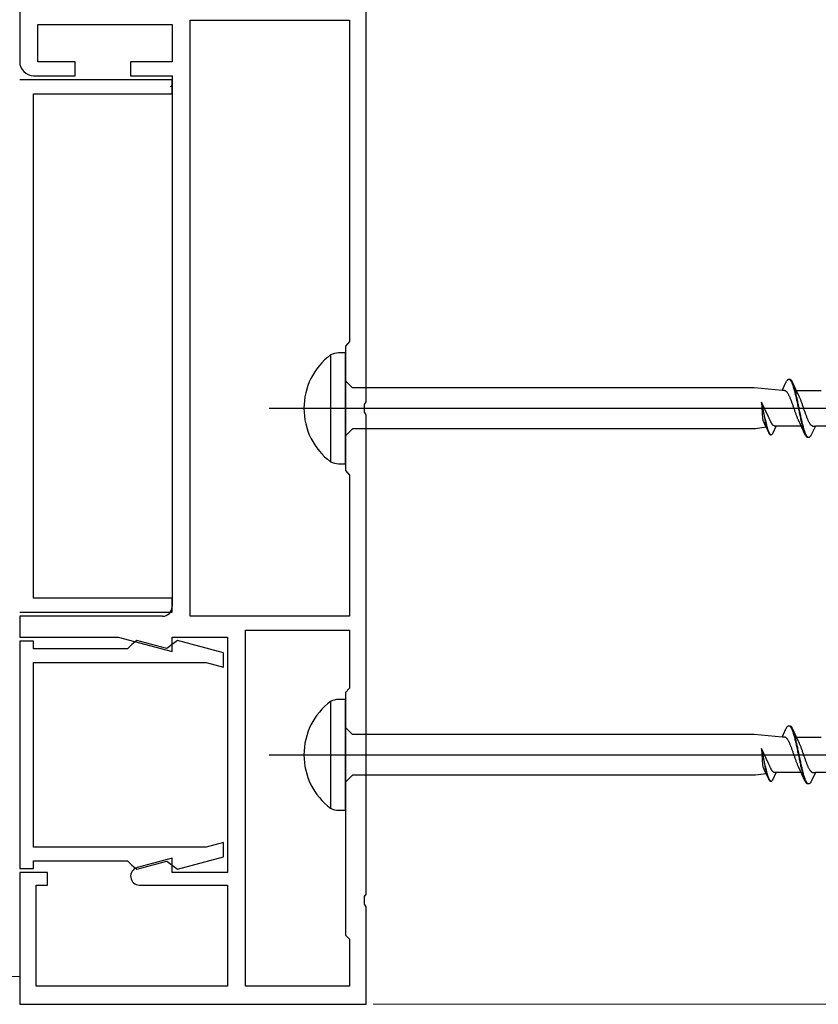
# Model space of a CAD drawing. Extents: x 105 to 1155, y 126 to 1687.
# Drawn here: x 923 to 981, y 1031 to 1102 of the extents above; entities that cross this region are included whole.
import ezdxf

# ---------------------------------------------------------------- set-up
doc = ezdxf.new("R2010")
doc.units = 0
for name, color, linetype, lineweight in [('YKK_11', 7, 'CONTINUOUS', 30), ('YKK_12', 2, 'CONTINUOUS', 13), ('YKK_13', 4, 'CONTINUOUS', 30), ('YKK_D', 6, 'CONTINUOUS', 13)]:
    doc.layers.add(name, color=color, linetype=linetype, lineweight=lineweight)

msp = doc.modelspace()

# ---------------------------------------------------------------- linework, layer by layer
at = {"layer": 'YKK_11', "color": 211, "linetype": 'ByBlock', "lineweight": -2, "ltscale": 0.5}
for p, q in [((923.5, 1147), (923.5, 1099)), ((948.5, 1074.458), (948.5, 1147)), ((935.8, 1059), (935.8, 1102)), ((935.8, 1102), (947.3, 1102)), ((947.3, 1102), (947.3, 1078.819)), ((924.8, 1099), (924.8, 1101.7)), ((924.8, 1101.7), (934.5, 1101.7)), ((934.5, 1101.7), (934.5, 1099)), ((927.5, 1099), (924.8, 1099)), ((927.5, 1098), (927.5, 1099)), ((934.5, 1099), (931.5, 1099)), ((931.5, 1099), (931.5, 1098)), ((934.5, 1097.7), (923.5, 1097.7)), ((924.5, 1098), (927.5, 1098)), ((931.5, 1098), (934.5, 1098)), ((934.5, 1098), (934.5, 1059.7)), ((934.5, 1096.7), (934.5, 1097.7)), ((924.5, 1060.3), (924.5, 1096.7)), ((924.5, 1096.7), (934.5, 1096.7)), ((947.3, 1078.819), (947, 1078.481)), ((947, 1078.481), (947, 1069.519)), ((948.38, 1074.275), (948.5, 1074.458)), ((948.38, 1073.725), (948.38, 1074.275)), ((948.5, 1073.542), (948.38, 1073.725)), ((948.5, 1038.958), (948.5, 1073.542)), ((947, 1069.519), (947.3, 1069.181)), ((947.3, 1069.181), (947.3, 1059)), ((934.5, 1060.3), (924.5, 1060.3)), ((934.5, 1059.3), (934.5, 1060.3)), ((923.5, 1059.3), (934.5, 1059.3)), ((933.8, 1059), (923.5, 1059)), ((923.5, 1059), (923.5, 1057.5)), ((947.3, 1059), (935.8, 1059)), ((939.8, 1032.3), (939.8, 1058)), ((939.8, 1058), (947.3, 1058)), ((947.3, 1058), (947.3, 1053.8)), ((923.5, 1057.5), (930.615, 1057.5)), ((923.5, 1057.201), (923.5, 1040.799)), ((924.5, 1057.201), (923.5, 1057.201)), ((924.5, 1056.651), (924.5, 1057.201)), ((930.615, 1057.5), (934.5, 1056.459)), ((931.959, 1057.241), (931.582, 1056.951)), ((934.122, 1056.661), (931.959, 1057.241)), ((934.5, 1056.459), (934.5, 1057.5)), ((934.5, 1057.5), (938.5, 1057.5)), ((934.878, 1057.241), (934.5, 1056.951)), ((938.2, 1056.351), (934.878, 1057.241)), ((938.5, 1057.5), (938.5, 1040.5)), ((931.282, 1056.651), (924.5, 1056.651)), ((931.582, 1056.951), (931.282, 1056.651)), ((934.5, 1056.951), (934.122, 1056.661)), ((938.2, 1055.316), (938.2, 1056.351)), ((924.5, 1042.349), (924.5, 1055.651)), ((924.5, 1055.651), (936.947, 1055.651)), ((936.947, 1055.651), (938.2, 1055.316)), ((947.3, 1053.8), (947, 1053.5)), ((947, 1053.5), (947, 1036)), ((936.947, 1042.349), (924.5, 1042.349)), ((938.2, 1042.685), (936.947, 1042.349)), ((938.2, 1041.649), (938.2, 1042.685)), ((934.5, 1041.541), (931.977, 1040.865)), ((934.5, 1040.5), (934.5, 1041.541)), ((934.878, 1040.759), (938.2, 1041.649)), ((923.5, 1040.799), (924.5, 1040.799)), ((924.5, 1040.799), (924.5, 1041.349)), ((924.5, 1041.349), (931.282, 1041.349)), ((931.282, 1041.349), (931.582, 1041.049)), ((931.582, 1041.049), (931.959, 1040.759)), ((931.959, 1040.759), (934.122, 1041.339)), ((934.122, 1041.339), (934.5, 1041.049)), ((934.5, 1041.049), (934.878, 1040.759)), ((925.5, 1040.5), (923.5, 1040.5)), ((923.5, 1040.5), (923.5, 1031)), ((925.5, 1039.6), (925.5, 1040.5)), ((938.5, 1040.5), (934.5, 1040.5)), ((924.7, 1032.3), (924.7, 1039.6)), ((924.7, 1039.6), (925.5, 1039.6)), ((932.143, 1039.6), (938.5, 1039.6)), ((938.5, 1039.6), (938.5, 1032.3)), ((948.38, 1038.775), (948.5, 1038.958)), ((948.38, 1038.225), (948.38, 1038.775)), ((948.5, 1038.042), (948.38, 1038.225)), ((948.5, 1031), (948.5, 1038.042)), ((947, 1036), (947.3, 1035.7)), ((947.3, 1035.7), (947.3, 1032.3)), ((938.5, 1032.3), (924.7, 1032.3)), ((947.3, 1032.3), (939.8, 1032.3)), ((923.5, 1031), (948.5, 1031))]:
    msp.add_line(p, q, dxfattribs=at)
for centre, radius, start, end in [((924.5, 1099), 1, 180.00001, 269.99999), ((933.8, 1059.7), 0.7, 270.00001, 359.99999), ((932.143, 1040.243), 0.643, 104.99999, 269.99998)]:
    msp.add_arc(centre, radius, start, end, dxfattribs=at)
at = {"layer": 'YKK_12', "ltscale": 1.5}
msp.add_line((923.5, 1033.003), (853.5, 1033), dxfattribs=at)
at = {"layer": 'YKK_13', "ltscale": 1.5}
msp.add_line((934.5, 1097.325), (934.375, 1097.2), dxfattribs=at)
at = {"layer": 'YKK_13', "linetype": 'ByBlock', "lineweight": -2, "ltscale": 3}
for p, q in [((945.93, 1077.852), (945.93, 1070.148)), ((947, 1078), (946.495, 1078)), ((947, 1070), (947, 1078)), ((947.5, 1075.475), (947, 1075.975)), ((978.5, 1075.275), (978.796, 1075.915)), ((978.796, 1075.915), (978.816, 1075.952)), ((978.816, 1075.952), (978.835, 1075.985)), ((978.835, 1075.985), (978.855, 1076.014)), ((978.855, 1076.014), (978.875, 1076.038)), ((978.875, 1076.038), (978.894, 1076.059)), ((978.894, 1076.059), (978.914, 1076.076)), ((978.914, 1076.076), (978.933, 1076.088)), ((978.933, 1076.088), (978.953, 1076.096)), ((978.953, 1076.096), (978.972, 1076.1)), ((978.972, 1076.1), (979.052, 1076.1)), ((979.012, 1076.095), (979.031, 1076.086)), ((979.031, 1076.086), (979.051, 1076.073)), ((979.051, 1076.073), (979.07, 1076.056)), ((979.052, 1076.1), (979.072, 1076.096)), ((979.07, 1076.056), (979.09, 1076.035)), ((979.072, 1076.096), (979.092, 1076.088)), ((979.09, 1076.035), (979.11, 1076.01)), ((979.092, 1076.088), (979.111, 1076.076)), ((979.11, 1076.01), (979.129, 1075.98)), ((979.111, 1076.076), (979.131, 1076.059)), ((979.129, 1075.98), (979.149, 1075.947)), ((979.131, 1076.059), (979.15, 1076.038)), ((979.149, 1075.947), (979.168, 1075.909)), ((979.15, 1076.038), (979.17, 1076.014)), ((979.168, 1075.909), (979.188, 1075.868)), ((979.17, 1076.014), (979.19, 1075.985)), ((979.188, 1075.868), (979.207, 1075.823)), ((979.19, 1075.985), (979.209, 1075.952)), ((979.207, 1075.823), (979.227, 1075.775)), ((979.209, 1075.952), (979.229, 1075.915)), ((979.227, 1075.775), (979.247, 1075.722)), ((979.229, 1075.915), (979.248, 1075.875)), ((979.247, 1075.722), (979.266, 1075.667)), ((979.248, 1075.875), (979.571, 1075.176)), ((979.266, 1075.667), (979.286, 1075.608)), ((979.286, 1075.608), (979.305, 1075.546)), ((979.307, 1075.731), (979.287, 1075.782)), ((979.327, 1075.675), (979.307, 1075.731)), ((979.346, 1075.617), (979.327, 1075.675)), ((979.366, 1075.555), (979.346, 1075.617)), ((976.483, 1075.475), (947.5, 1075.475)), ((978.5, 1075.275), (976.483, 1075.475)), ((978.679, 1075.275), (978.5, 1075.275)), ((978.698, 1075.272), (978.679, 1075.275)), ((978.718, 1075.267), (978.698, 1075.272)), ((978.738, 1075.26), (978.718, 1075.267)), ((978.757, 1075.25), (978.738, 1075.26)), ((978.777, 1075.237), (978.757, 1075.25)), ((978.796, 1075.222), (978.777, 1075.237)), ((978.816, 1075.204), (978.796, 1075.222)), ((978.836, 1075.184), (978.816, 1075.204)), ((978.855, 1075.162), (978.836, 1075.184)), ((978.875, 1075.137), (978.855, 1075.162)), ((978.894, 1075.11), (978.875, 1075.137)), ((978.914, 1075.081), (978.894, 1075.11)), ((978.933, 1075.049), (978.914, 1075.081)), ((978.953, 1075.016), (978.933, 1075.049)), ((978.973, 1074.98), (978.953, 1075.016)), ((978.992, 1074.943), (978.973, 1074.98)), ((979.012, 1074.903), (978.992, 1074.943)), ((979.031, 1074.862), (979.012, 1074.903)), ((979.051, 1074.819), (979.031, 1074.862)), ((979.305, 1075.546), (979.325, 1075.48)), ((979.325, 1075.48), (979.345, 1075.412)), ((979.345, 1075.412), (979.364, 1075.341)), ((979.364, 1075.341), (979.384, 1075.267)), ((979.385, 1075.49), (979.366, 1075.555)), ((979.384, 1075.267), (979.403, 1075.19)), ((979.405, 1075.422), (979.385, 1075.49)), ((979.403, 1075.19), (979.423, 1075.111)), ((979.425, 1075.352), (979.405, 1075.422)), ((979.423, 1075.111), (979.442, 1075.03)), ((979.444, 1075.278), (979.425, 1075.352)), ((979.442, 1075.03), (979.462, 1074.947)), ((979.464, 1075.202), (979.444, 1075.278)), ((979.462, 1074.947), (979.482, 1074.862)), ((979.483, 1075.124), (979.464, 1075.202)), ((979.482, 1074.862), (979.501, 1074.775)), ((979.503, 1075.043), (979.483, 1075.124)), ((979.522, 1074.96), (979.503, 1075.043)), ((979.542, 1074.875), (979.522, 1074.96)), ((979.525, 1075.275), (981.32, 1075.275)), ((979.562, 1074.789), (979.542, 1074.875)), ((979.571, 1075.176), (979.718, 1074.859)), ((979.718, 1074.859), (979.738, 1074.815)), ((977, 1074.453), (977.091, 1073.256)), ((977.516, 1073.376), (977, 1074.453)), ((977.285, 1073.24), (977, 1074.453)), ((977, 1074.453), (977.239, 1073.23)), ((979.071, 1074.774), (979.051, 1074.819)), ((979.09, 1074.728), (979.071, 1074.774)), ((979.11, 1074.68), (979.09, 1074.728)), ((979.129, 1074.631), (979.11, 1074.68)), ((979.149, 1074.581), (979.129, 1074.631)), ((979.168, 1074.529), (979.149, 1074.581)), ((979.188, 1074.477), (979.168, 1074.529)), ((979.208, 1074.423), (979.188, 1074.477)), ((979.227, 1074.369), (979.208, 1074.423)), ((979.247, 1074.314), (979.227, 1074.369)), ((979.266, 1074.258), (979.247, 1074.314)), ((979.286, 1074.202), (979.266, 1074.258)), ((979.306, 1074.145), (979.286, 1074.202)), ((979.325, 1074.088), (979.306, 1074.145)), ((979.501, 1074.775), (979.521, 1074.687)), ((979.521, 1074.687), (979.54, 1074.597)), ((979.54, 1074.597), (979.56, 1074.506)), ((979.56, 1074.506), (979.58, 1074.414)), ((979.581, 1074.7), (979.562, 1074.789)), ((979.58, 1074.414), (979.599, 1074.322)), ((979.601, 1074.611), (979.581, 1074.7)), ((979.599, 1074.322), (979.619, 1074.228)), ((979.62, 1074.52), (979.601, 1074.611)), ((979.619, 1074.228), (979.638, 1074.134)), ((979.64, 1074.428), (979.62, 1074.52)), ((979.66, 1074.336), (979.64, 1074.428)), ((979.679, 1074.242), (979.66, 1074.336)), ((979.699, 1074.148), (979.679, 1074.242)), ((979.718, 1074.054), (979.699, 1074.148)), ((979.738, 1074.815), (979.757, 1074.771)), ((979.757, 1074.771), (979.777, 1074.724)), ((979.777, 1074.724), (979.796, 1074.676)), ((979.796, 1074.676), (979.816, 1074.627)), ((979.816, 1074.627), (979.836, 1074.577)), ((979.836, 1074.577), (979.855, 1074.525)), ((979.855, 1074.525), (979.875, 1074.473)), ((979.875, 1074.473), (979.894, 1074.419)), ((979.894, 1074.419), (979.914, 1074.364)), ((979.914, 1074.364), (979.933, 1074.309)), ((979.933, 1074.309), (979.953, 1074.254)), ((979.953, 1074.254), (979.973, 1074.197)), ((979.973, 1074.197), (979.992, 1074.14)), ((979.992, 1074.14), (980.012, 1074.083)), ((979.345, 1074.031), (979.325, 1074.088)), ((979.364, 1073.974), (979.345, 1074.031)), ((979.384, 1073.917), (979.364, 1073.974)), ((979.403, 1073.86), (979.384, 1073.917)), ((979.423, 1073.803), (979.403, 1073.86)), ((979.443, 1073.747), (979.423, 1073.803)), ((979.462, 1073.691), (979.443, 1073.747)), ((979.482, 1073.636), (979.462, 1073.691)), ((979.501, 1073.581), (979.482, 1073.636)), ((979.521, 1073.527), (979.501, 1073.581)), ((979.541, 1073.475), (979.521, 1073.527)), ((979.56, 1073.423), (979.541, 1073.475)), ((979.638, 1074.134), (979.658, 1074.04)), ((979.658, 1074.04), (979.677, 1073.946)), ((979.677, 1073.946), (979.697, 1073.852)), ((979.697, 1073.852), (979.717, 1073.758)), ((979.717, 1073.758), (979.736, 1073.664)), ((979.738, 1073.96), (979.718, 1074.054)), ((979.736, 1073.664), (979.756, 1073.572)), ((979.757, 1073.866), (979.738, 1073.96)), ((979.756, 1073.572), (979.775, 1073.48)), ((979.777, 1073.772), (979.757, 1073.866)), ((979.775, 1073.48), (979.795, 1073.389)), ((979.797, 1073.678), (979.777, 1073.772)), ((979.816, 1073.586), (979.797, 1073.678)), ((979.836, 1073.494), (979.816, 1073.586)), ((979.855, 1073.403), (979.836, 1073.494)), ((980.012, 1074.083), (980.031, 1074.026)), ((980.031, 1074.026), (980.051, 1073.969)), ((980.051, 1073.969), (980.071, 1073.912)), ((980.071, 1073.912), (980.09, 1073.855)), ((980.09, 1073.855), (980.11, 1073.798)), ((980.11, 1073.798), (980.129, 1073.742)), ((980.129, 1073.742), (980.149, 1073.686)), ((980.149, 1073.686), (980.168, 1073.631)), ((980.168, 1073.631), (980.188, 1073.577)), ((980.188, 1073.577), (980.208, 1073.523)), ((980.208, 1073.523), (980.227, 1073.471)), ((980.227, 1073.471), (980.247, 1073.419)), ((977.091, 1073.256), (977.098, 1073.2)), ((977.098, 1073.2), (977.11, 1073.133)), ((977.11, 1073.133), (977.135, 1073.074)), ((977.135, 1073.074), (977.15, 1073.042)), ((977.15, 1073.042), (977.262, 1072.8)), ((977.239, 1073.23), (977.254, 1073.162)), ((977.254, 1073.162), (977.269, 1073.095)), ((977.262, 1072.8), (977.507, 1072.269)), ((977.269, 1073.095), (977.284, 1073.029)), ((977.284, 1073.029), (977.299, 1072.965)), ((977.3, 1073.172), (977.285, 1073.24)), ((977.299, 1072.965), (977.314, 1072.902)), ((977.315, 1073.105), (977.3, 1073.172)), ((977.314, 1072.902), (977.329, 1072.84)), ((977.33, 1073.039), (977.315, 1073.105)), ((977.329, 1072.84), (977.344, 1072.781)), ((977.345, 1072.974), (977.33, 1073.039)), ((977.344, 1072.781), (977.358, 1072.723)), ((977.36, 1072.911), (977.345, 1072.974)), ((977.358, 1072.723), (977.373, 1072.667)), ((977.375, 1072.849), (977.36, 1072.911)), ((977.389, 1072.789), (977.375, 1072.849)), ((977.404, 1072.731), (977.389, 1072.789)), ((977.419, 1072.675), (977.404, 1072.731)), ((977.562, 1073.279), (977.516, 1073.376)), ((977.588, 1073.229), (977.562, 1073.279)), ((977.612, 1073.177), (977.588, 1073.229)), ((977.627, 1073.141), (977.612, 1073.177)), ((977.642, 1073.106), (977.627, 1073.141)), ((977.657, 1073.072), (977.642, 1073.106)), ((977.672, 1073.039), (977.657, 1073.072)), ((977.687, 1073.008), (977.672, 1073.039)), ((977.702, 1072.978), (977.687, 1073.008)), ((977.717, 1072.949), (977.702, 1072.978)), ((977.732, 1072.922), (977.717, 1072.949)), ((977.746, 1072.897), (977.732, 1072.922)), ((977.761, 1072.873), (977.746, 1072.897)), ((977.776, 1072.85), (977.761, 1072.873)), ((977.791, 1072.83), (977.776, 1072.85)), ((977.806, 1072.811), (977.791, 1072.83)), ((977.821, 1072.794), (977.806, 1072.811)), ((977.836, 1072.779), (977.821, 1072.794)), ((977.851, 1072.766), (977.836, 1072.779)), ((977.865, 1072.754), (977.851, 1072.766)), ((977.851, 1072.239), (978.076, 1072.725)), ((977.88, 1072.744), (977.865, 1072.754)), ((977.895, 1072.737), (977.88, 1072.744)), ((977.91, 1072.731), (977.895, 1072.737)), ((977.925, 1072.727), (977.91, 1072.731)), ((977.94, 1072.725), (977.925, 1072.727)), ((978.076, 1072.725), (977.94, 1072.725)), ((979.87, 1072.725), (978.076, 1072.725)), ((979.58, 1073.373), (979.56, 1073.423)), ((979.599, 1073.324), (979.58, 1073.373)), ((979.619, 1073.276), (979.599, 1073.324)), ((979.638, 1073.229), (979.619, 1073.276)), ((979.658, 1073.185), (979.638, 1073.229)), ((979.678, 1073.142), (979.658, 1073.185)), ((979.825, 1072.824), (979.678, 1073.142)), ((979.795, 1073.389), (979.815, 1073.3)), ((979.815, 1073.3), (979.834, 1073.211)), ((980.147, 1072.125), (979.825, 1072.824)), ((979.834, 1073.211), (979.854, 1073.125)), ((979.854, 1073.125), (979.873, 1073.04)), ((979.875, 1073.313), (979.855, 1073.403)), ((979.873, 1073.04), (979.893, 1072.957)), ((979.895, 1073.225), (979.875, 1073.313)), ((979.893, 1072.957), (979.912, 1072.877)), ((979.914, 1073.138), (979.895, 1073.225)), ((979.912, 1072.877), (979.932, 1072.798)), ((979.934, 1073.053), (979.914, 1073.138)), ((979.932, 1072.798), (979.952, 1072.722)), ((979.953, 1072.97), (979.934, 1073.053)), ((979.952, 1072.722), (979.971, 1072.648)), ((979.973, 1072.889), (979.953, 1072.97)), ((979.992, 1072.81), (979.973, 1072.889)), ((980.012, 1072.733), (979.992, 1072.81)), ((980.032, 1072.659), (980.012, 1072.733)), ((980.247, 1073.419), (980.266, 1073.369)), ((980.266, 1073.369), (980.286, 1073.32)), ((980.286, 1073.32), (980.306, 1073.272)), ((980.306, 1073.272), (980.325, 1073.226)), ((980.325, 1073.226), (980.345, 1073.181)), ((980.345, 1073.181), (980.364, 1073.138)), ((980.364, 1073.138), (980.384, 1073.097)), ((980.384, 1073.097), (980.403, 1073.057)), ((980.403, 1073.057), (980.423, 1073.02)), ((980.423, 1073.02), (980.443, 1072.984)), ((980.443, 1072.984), (980.462, 1072.951)), ((980.462, 1072.951), (980.482, 1072.919)), ((980.482, 1072.919), (980.501, 1072.89)), ((980.501, 1072.89), (980.521, 1072.863)), ((980.521, 1072.863), (980.541, 1072.838)), ((980.541, 1072.838), (980.56, 1072.816)), ((980.56, 1072.816), (980.58, 1072.796)), ((980.58, 1072.796), (980.599, 1072.778)), ((980.599, 1072.778), (980.619, 1072.763)), ((980.896, 1072.725), (980.6, 1072.085)), ((980.619, 1072.763), (980.638, 1072.75)), ((980.638, 1072.75), (980.658, 1072.74)), ((980.658, 1072.74), (980.678, 1072.733)), ((980.678, 1072.733), (980.697, 1072.728)), ((980.697, 1072.728), (980.717, 1072.725)), ((980.717, 1072.725), (980.896, 1072.725)), ((982.69, 1072.725), (980.896, 1072.725)), ((947.5, 1072.525), (947, 1072.025)), ((976.573, 1072.525), (947.5, 1072.525)), ((977.338, 1072.636), (976.573, 1072.525)), ((977.373, 1072.667), (977.388, 1072.613)), ((977.388, 1072.613), (977.403, 1072.562)), ((977.403, 1072.562), (977.418, 1072.512)), ((977.418, 1072.512), (977.433, 1072.465)), ((977.434, 1072.621), (977.419, 1072.675)), ((977.433, 1072.465), (977.448, 1072.421)), ((977.449, 1072.569), (977.434, 1072.621)), ((977.448, 1072.421), (977.463, 1072.379)), ((977.464, 1072.52), (977.449, 1072.569)), ((977.463, 1072.379), (977.477, 1072.34)), ((977.479, 1072.472), (977.464, 1072.52)), ((977.494, 1072.427), (977.479, 1072.472)), ((977.508, 1072.385), (977.494, 1072.427)), ((977.507, 1072.269), (977.522, 1072.239)), ((977.523, 1072.345), (977.508, 1072.385)), ((977.522, 1072.239), (977.537, 1072.211)), ((977.538, 1072.308), (977.523, 1072.345)), ((977.537, 1072.211), (977.552, 1072.186)), ((977.553, 1072.274), (977.538, 1072.308)), ((977.552, 1072.186), (977.567, 1072.164)), ((977.568, 1072.243), (977.553, 1072.274)), ((977.567, 1072.164), (977.582, 1072.145)), ((977.583, 1072.215), (977.568, 1072.243)), ((977.582, 1072.145), (977.597, 1072.129)), ((977.598, 1072.189), (977.583, 1072.215)), ((977.597, 1072.129), (977.611, 1072.117)), ((977.613, 1072.167), (977.598, 1072.189)), ((977.611, 1072.117), (977.626, 1072.107)), ((977.628, 1072.148), (977.613, 1072.167)), ((977.626, 1072.107), (977.641, 1072.101)), ((977.642, 1072.131), (977.628, 1072.148)), ((977.641, 1072.101), (977.656, 1072.098)), ((977.657, 1072.118), (977.642, 1072.131)), ((977.656, 1072.098), (977.717, 1072.098)), ((977.672, 1072.109), (977.657, 1072.118)), ((977.687, 1072.102), (977.672, 1072.109)), ((977.717, 1072.098), (977.732, 1072.101)), ((977.732, 1072.101), (977.747, 1072.107)), ((977.747, 1072.107), (977.761, 1072.117)), ((977.761, 1072.117), (977.776, 1072.129)), ((977.776, 1072.129), (977.791, 1072.145)), ((977.791, 1072.145), (977.806, 1072.164)), ((977.806, 1072.164), (977.821, 1072.186)), ((977.821, 1072.186), (977.836, 1072.211)), ((977.836, 1072.211), (977.851, 1072.239)), ((979.971, 1072.648), (979.991, 1072.578)), ((979.991, 1072.578), (980.01, 1072.51)), ((980.01, 1072.51), (980.03, 1072.445)), ((980.03, 1072.445), (980.05, 1072.383)), ((980.051, 1072.588), (980.032, 1072.659)), ((980.05, 1072.383), (980.069, 1072.325)), ((980.071, 1072.52), (980.051, 1072.588)), ((980.069, 1072.325), (980.089, 1072.269)), ((980.09, 1072.454), (980.071, 1072.52)), ((980.089, 1072.269), (980.108, 1072.218)), ((980.11, 1072.392), (980.09, 1072.454)), ((980.13, 1072.333), (980.11, 1072.392)), ((980.149, 1072.278), (980.13, 1072.333)), ((980.167, 1072.085), (980.147, 1072.125)), ((980.169, 1072.225), (980.149, 1072.278)), ((980.187, 1072.048), (980.167, 1072.085)), ((980.188, 1072.177), (980.169, 1072.225)), ((980.206, 1072.015), (980.187, 1072.048)), ((980.208, 1072.132), (980.188, 1072.177)), ((980.226, 1071.986), (980.206, 1072.015)), ((980.227, 1072.091), (980.208, 1072.132)), ((980.247, 1072.053), (980.227, 1072.091)), ((980.267, 1072.02), (980.247, 1072.053)), ((980.286, 1071.99), (980.267, 1072.02)), ((980.56, 1072.015), (980.541, 1071.986)), ((980.58, 1072.048), (980.56, 1072.015)), ((980.6, 1072.085), (980.58, 1072.048)), ((980.245, 1071.962), (980.226, 1071.986)), ((980.265, 1071.941), (980.245, 1071.962)), ((980.285, 1071.924), (980.265, 1071.941)), ((980.304, 1071.912), (980.285, 1071.924)), ((980.306, 1071.965), (980.286, 1071.99)), ((980.324, 1071.904), (980.304, 1071.912)), ((980.325, 1071.944), (980.306, 1071.965)), ((980.343, 1071.9), (980.324, 1071.904)), ((980.345, 1071.927), (980.325, 1071.944)), ((980.423, 1071.9), (980.343, 1071.9)), ((980.365, 1071.914), (980.345, 1071.927)), ((980.384, 1071.905), (980.365, 1071.914)), ((980.443, 1071.904), (980.423, 1071.9)), ((980.462, 1071.912), (980.443, 1071.904)), ((980.482, 1071.924), (980.462, 1071.912)), ((980.502, 1071.941), (980.482, 1071.924)), ((980.521, 1071.962), (980.502, 1071.941)), ((980.541, 1071.986), (980.521, 1071.962)), ((946.495, 1070), (947, 1070)), ((945.93, 1052.852), (945.93, 1045.148)), ((947, 1053), (946.495, 1053)), ((947, 1045), (947, 1053)), ((947.5, 1050.475), (947, 1050.975)), ((978.5, 1050.275), (978.796, 1050.915)), ((978.796, 1050.915), (978.816, 1050.952)), ((978.816, 1050.952), (978.835, 1050.985)), ((978.835, 1050.985), (978.855, 1051.014)), ((978.855, 1051.014), (978.875, 1051.038)), ((978.875, 1051.038), (978.894, 1051.059)), ((978.894, 1051.059), (978.914, 1051.076)), ((978.914, 1051.076), (978.933, 1051.088)), ((978.933, 1051.088), (978.953, 1051.096)), ((978.953, 1051.096), (978.972, 1051.1)), ((978.972, 1051.1), (979.052, 1051.1)), ((979.012, 1051.095), (979.031, 1051.086)), ((979.031, 1051.086), (979.051, 1051.073)), ((979.051, 1051.073), (979.07, 1051.056)), ((979.052, 1051.1), (979.072, 1051.096)), ((979.07, 1051.056), (979.09, 1051.035)), ((979.072, 1051.096), (979.092, 1051.088)), ((979.09, 1051.035), (979.11, 1051.01)), ((979.092, 1051.088), (979.111, 1051.076)), ((979.11, 1051.01), (979.129, 1050.98)), ((979.111, 1051.076), (979.131, 1051.059)), ((979.129, 1050.98), (979.149, 1050.947)), ((979.131, 1051.059), (979.15, 1051.038)), ((979.149, 1050.947), (979.168, 1050.909)), ((979.15, 1051.038), (979.17, 1051.014)), ((979.168, 1050.909), (979.188, 1050.868)), ((979.17, 1051.014), (979.19, 1050.985)), ((979.188, 1050.868), (979.207, 1050.823)), ((979.19, 1050.985), (979.209, 1050.952)), ((979.207, 1050.823), (979.227, 1050.775)), ((979.209, 1050.952), (979.229, 1050.915)), ((979.227, 1050.775), (979.247, 1050.722)), ((979.229, 1050.915), (979.248, 1050.875)), ((979.247, 1050.722), (979.266, 1050.667)), ((979.248, 1050.875), (979.571, 1050.176)), ((979.307, 1050.731), (979.287, 1050.782)), ((979.327, 1050.675), (979.307, 1050.731)), ((976.483, 1050.475), (947.5, 1050.475)), ((978.5, 1050.275), (976.483, 1050.475)), ((978.679, 1050.275), (978.5, 1050.275)), ((978.698, 1050.272), (978.679, 1050.275)), ((978.718, 1050.267), (978.698, 1050.272)), ((978.738, 1050.26), (978.718, 1050.267)), ((978.757, 1050.25), (978.738, 1050.26)), ((978.777, 1050.237), (978.757, 1050.25)), ((978.796, 1050.222), (978.777, 1050.237)), ((978.816, 1050.204), (978.796, 1050.222)), ((978.836, 1050.184), (978.816, 1050.204)), ((978.855, 1050.162), (978.836, 1050.184)), ((978.875, 1050.137), (978.855, 1050.162)), ((978.894, 1050.11), (978.875, 1050.137)), ((978.914, 1050.081), (978.894, 1050.11)), ((978.933, 1050.049), (978.914, 1050.081)), ((978.953, 1050.016), (978.933, 1050.049)), ((978.973, 1049.98), (978.953, 1050.016)), ((979.266, 1050.667), (979.286, 1050.608)), ((979.286, 1050.608), (979.305, 1050.546)), ((979.305, 1050.546), (979.325, 1050.48)), ((979.325, 1050.48), (979.345, 1050.412)), ((979.346, 1050.617), (979.327, 1050.675)), ((979.345, 1050.412), (979.364, 1050.341)), ((979.366, 1050.555), (979.346, 1050.617)), ((979.364, 1050.341), (979.384, 1050.267)), ((979.385, 1050.49), (979.366, 1050.555)), ((979.384, 1050.267), (979.403, 1050.19)), ((979.405, 1050.422), (979.385, 1050.49)), ((979.403, 1050.19), (979.423, 1050.111)), ((979.425, 1050.352), (979.405, 1050.422)), ((979.423, 1050.111), (979.442, 1050.03)), ((979.444, 1050.278), (979.425, 1050.352)), ((979.442, 1050.03), (979.462, 1049.947)), ((979.464, 1050.202), (979.444, 1050.278)), ((979.483, 1050.124), (979.464, 1050.202)), ((979.503, 1050.043), (979.483, 1050.124)), ((979.522, 1049.96), (979.503, 1050.043)), ((979.525, 1050.275), (981.32, 1050.275)), ((979.571, 1050.176), (979.718, 1049.859)), ((977, 1049.453), (977.091, 1048.256)), ((977.516, 1048.376), (977, 1049.453)), ((977.285, 1048.24), (977, 1049.453)), ((977, 1049.453), (977.239, 1048.23)), ((978.992, 1049.943), (978.973, 1049.98)), ((979.012, 1049.903), (978.992, 1049.943)), ((979.031, 1049.862), (979.012, 1049.903)), ((979.051, 1049.819), (979.031, 1049.862)), ((979.071, 1049.774), (979.051, 1049.819)), ((979.09, 1049.728), (979.071, 1049.774)), ((979.11, 1049.68), (979.09, 1049.728)), ((979.129, 1049.631), (979.11, 1049.68)), ((979.149, 1049.581), (979.129, 1049.631)), ((979.168, 1049.529), (979.149, 1049.581)), ((979.188, 1049.477), (979.168, 1049.529)), ((979.208, 1049.423), (979.188, 1049.477)), ((979.227, 1049.369), (979.208, 1049.423)), ((979.247, 1049.314), (979.227, 1049.369)), ((979.266, 1049.258), (979.247, 1049.314)), ((979.462, 1049.947), (979.482, 1049.862)), ((979.482, 1049.862), (979.501, 1049.775)), ((979.501, 1049.775), (979.521, 1049.687)), ((979.521, 1049.687), (979.54, 1049.597)), ((979.542, 1049.875), (979.522, 1049.96)), ((979.54, 1049.597), (979.56, 1049.506)), ((979.562, 1049.789), (979.542, 1049.875)), ((979.56, 1049.506), (979.58, 1049.414)), ((979.581, 1049.7), (979.562, 1049.789)), ((979.58, 1049.414), (979.599, 1049.322)), ((979.601, 1049.611), (979.581, 1049.7)), ((979.599, 1049.322), (979.619, 1049.228)), ((979.62, 1049.52), (979.601, 1049.611)), ((979.64, 1049.428), (979.62, 1049.52)), ((979.66, 1049.336), (979.64, 1049.428)), ((979.679, 1049.242), (979.66, 1049.336)), ((979.718, 1049.859), (979.738, 1049.815)), ((979.738, 1049.815), (979.757, 1049.771)), ((979.757, 1049.771), (979.777, 1049.724)), ((979.777, 1049.724), (979.796, 1049.676)), ((979.796, 1049.676), (979.816, 1049.627)), ((979.816, 1049.627), (979.836, 1049.577)), ((979.836, 1049.577), (979.855, 1049.525)), ((979.855, 1049.525), (979.875, 1049.473)), ((979.875, 1049.473), (979.894, 1049.419)), ((979.894, 1049.419), (979.914, 1049.364)), ((979.914, 1049.364), (979.933, 1049.309)), ((979.933, 1049.309), (979.953, 1049.254)), ((979.286, 1049.202), (979.266, 1049.258)), ((979.306, 1049.145), (979.286, 1049.202)), ((979.325, 1049.088), (979.306, 1049.145)), ((979.345, 1049.031), (979.325, 1049.088)), ((979.364, 1048.974), (979.345, 1049.031)), ((979.384, 1048.917), (979.364, 1048.974)), ((979.403, 1048.86), (979.384, 1048.917)), ((979.423, 1048.803), (979.403, 1048.86)), ((979.443, 1048.747), (979.423, 1048.803)), ((979.462, 1048.691), (979.443, 1048.747)), ((979.482, 1048.636), (979.462, 1048.691)), ((979.501, 1048.581), (979.482, 1048.636)), ((979.521, 1048.527), (979.501, 1048.581)), ((979.619, 1049.228), (979.638, 1049.134)), ((979.638, 1049.134), (979.658, 1049.04)), ((979.658, 1049.04), (979.677, 1048.946)), ((979.677, 1048.946), (979.697, 1048.852)), ((979.699, 1049.148), (979.679, 1049.242)), ((979.697, 1048.852), (979.717, 1048.758)), ((979.718, 1049.054), (979.699, 1049.148)), ((979.717, 1048.758), (979.736, 1048.664)), ((979.738, 1048.96), (979.718, 1049.054)), ((979.736, 1048.664), (979.756, 1048.572)), ((979.757, 1048.866), (979.738, 1048.96)), ((979.756, 1048.572), (979.775, 1048.48)), ((979.777, 1048.772), (979.757, 1048.866)), ((979.797, 1048.678), (979.777, 1048.772)), ((979.816, 1048.586), (979.797, 1048.678)), ((979.836, 1048.494), (979.816, 1048.586)), ((979.953, 1049.254), (979.973, 1049.197)), ((979.973, 1049.197), (979.992, 1049.14)), ((979.992, 1049.14), (980.012, 1049.083)), ((980.012, 1049.083), (980.031, 1049.026)), ((980.031, 1049.026), (980.051, 1048.969)), ((980.051, 1048.969), (980.071, 1048.912)), ((980.071, 1048.912), (980.09, 1048.855)), ((980.09, 1048.855), (980.11, 1048.798)), ((980.11, 1048.798), (980.129, 1048.742)), ((980.129, 1048.742), (980.149, 1048.686)), ((980.149, 1048.686), (980.168, 1048.631)), ((980.168, 1048.631), (980.188, 1048.577)), ((980.188, 1048.577), (980.208, 1048.523)), ((977.091, 1048.256), (977.098, 1048.2)), ((977.098, 1048.2), (977.11, 1048.133)), ((977.11, 1048.133), (977.135, 1048.074)), ((977.135, 1048.074), (977.15, 1048.042)), ((977.15, 1048.042), (977.262, 1047.8)), ((977.239, 1048.23), (977.254, 1048.162)), ((977.254, 1048.162), (977.269, 1048.095)), ((977.269, 1048.095), (977.284, 1048.029)), ((977.284, 1048.029), (977.299, 1047.965)), ((977.3, 1048.172), (977.285, 1048.24)), ((977.299, 1047.965), (977.314, 1047.902)), ((977.315, 1048.105), (977.3, 1048.172)), ((977.314, 1047.902), (977.329, 1047.84)), ((977.33, 1048.039), (977.315, 1048.105)), ((977.345, 1047.974), (977.33, 1048.039)), ((977.36, 1047.911), (977.345, 1047.974)), ((977.375, 1047.849), (977.36, 1047.911)), ((977.562, 1048.279), (977.516, 1048.376)), ((977.588, 1048.229), (977.562, 1048.279)), ((977.612, 1048.177), (977.588, 1048.229)), ((977.627, 1048.141), (977.612, 1048.177)), ((977.642, 1048.106), (977.627, 1048.141)), ((977.657, 1048.072), (977.642, 1048.106)), ((977.672, 1048.039), (977.657, 1048.072)), ((977.687, 1048.008), (977.672, 1048.039)), ((977.702, 1047.978), (977.687, 1048.008)), ((977.717, 1047.949), (977.702, 1047.978)), ((977.732, 1047.922), (977.717, 1047.949)), ((977.746, 1047.897), (977.732, 1047.922)), ((977.761, 1047.873), (977.746, 1047.897)), ((977.776, 1047.85), (977.761, 1047.873)), ((977.791, 1047.83), (977.776, 1047.85)), ((979.541, 1048.475), (979.521, 1048.527)), ((979.56, 1048.423), (979.541, 1048.475)), ((979.58, 1048.373), (979.56, 1048.423)), ((979.599, 1048.324), (979.58, 1048.373)), ((979.619, 1048.276), (979.599, 1048.324)), ((979.638, 1048.229), (979.619, 1048.276)), ((979.658, 1048.185), (979.638, 1048.229)), ((979.678, 1048.142), (979.658, 1048.185)), ((979.825, 1047.824), (979.678, 1048.142)), ((979.775, 1048.48), (979.795, 1048.389)), ((979.795, 1048.389), (979.815, 1048.3)), ((979.815, 1048.3), (979.834, 1048.211)), ((979.834, 1048.211), (979.854, 1048.125)), ((979.855, 1048.403), (979.836, 1048.494)), ((979.854, 1048.125), (979.873, 1048.04)), ((979.875, 1048.313), (979.855, 1048.403)), ((979.873, 1048.04), (979.893, 1047.957)), ((979.895, 1048.225), (979.875, 1048.313)), ((979.893, 1047.957), (979.912, 1047.877)), ((979.914, 1048.138), (979.895, 1048.225)), ((979.912, 1047.877), (979.932, 1047.798)), ((979.934, 1048.053), (979.914, 1048.138)), ((979.953, 1047.97), (979.934, 1048.053)), ((979.973, 1047.889), (979.953, 1047.97)), ((979.992, 1047.81), (979.973, 1047.889)), ((980.208, 1048.523), (980.227, 1048.471)), ((980.227, 1048.471), (980.247, 1048.419)), ((980.247, 1048.419), (980.266, 1048.369)), ((980.266, 1048.369), (980.286, 1048.32)), ((980.286, 1048.32), (980.306, 1048.272)), ((980.306, 1048.272), (980.325, 1048.226)), ((980.325, 1048.226), (980.345, 1048.181)), ((980.345, 1048.181), (980.364, 1048.138)), ((980.364, 1048.138), (980.384, 1048.097)), ((980.384, 1048.097), (980.403, 1048.057)), ((980.403, 1048.057), (980.423, 1048.02)), ((980.423, 1048.02), (980.443, 1047.984)), ((980.443, 1047.984), (980.462, 1047.951)), ((980.462, 1047.951), (980.482, 1047.919)), ((980.482, 1047.919), (980.501, 1047.89)), ((980.501, 1047.89), (980.521, 1047.863)), ((980.521, 1047.863), (980.541, 1047.838)), ((947.5, 1047.525), (947, 1047.025)), ((976.573, 1047.525), (947.5, 1047.525)), ((977.338, 1047.636), (976.573, 1047.525)), ((977.262, 1047.8), (977.507, 1047.269)), ((977.329, 1047.84), (977.344, 1047.781)), ((977.344, 1047.781), (977.358, 1047.723)), ((977.358, 1047.723), (977.373, 1047.667)), ((977.373, 1047.667), (977.388, 1047.613)), ((977.389, 1047.789), (977.375, 1047.849)), ((977.388, 1047.613), (977.403, 1047.562)), ((977.404, 1047.731), (977.389, 1047.789)), ((977.403, 1047.562), (977.418, 1047.512)), ((977.419, 1047.675), (977.404, 1047.731)), ((977.418, 1047.512), (977.433, 1047.465)), ((977.434, 1047.621), (977.419, 1047.675)), ((977.433, 1047.465), (977.448, 1047.421)), ((977.449, 1047.569), (977.434, 1047.621)), ((977.448, 1047.421), (977.463, 1047.379)), ((977.464, 1047.52), (977.449, 1047.569)), ((977.463, 1047.379), (977.477, 1047.34)), ((977.479, 1047.472), (977.464, 1047.52)), ((977.494, 1047.427), (977.479, 1047.472)), ((977.508, 1047.385), (977.494, 1047.427)), ((977.507, 1047.269), (977.522, 1047.239)), ((977.523, 1047.345), (977.508, 1047.385)), ((977.522, 1047.239), (977.537, 1047.211)), ((977.538, 1047.308), (977.523, 1047.345)), ((977.537, 1047.211), (977.552, 1047.186)), ((977.553, 1047.274), (977.538, 1047.308)), ((977.552, 1047.186), (977.567, 1047.164)), ((977.568, 1047.243), (977.553, 1047.274)), ((977.567, 1047.164), (977.582, 1047.145)), ((977.583, 1047.215), (977.568, 1047.243)), ((977.582, 1047.145), (977.597, 1047.129)), ((977.598, 1047.189), (977.583, 1047.215)), ((977.613, 1047.167), (977.598, 1047.189)), ((977.628, 1047.148), (977.613, 1047.167)), ((977.642, 1047.131), (977.628, 1047.148)), ((977.776, 1047.129), (977.791, 1047.145)), ((977.806, 1047.811), (977.791, 1047.83)), ((977.791, 1047.145), (977.806, 1047.164)), ((977.821, 1047.794), (977.806, 1047.811)), ((977.806, 1047.164), (977.821, 1047.186)), ((977.836, 1047.779), (977.821, 1047.794)), ((977.821, 1047.186), (977.836, 1047.211)), ((977.851, 1047.766), (977.836, 1047.779)), ((977.836, 1047.211), (977.851, 1047.239)), ((977.865, 1047.754), (977.851, 1047.766)), ((977.851, 1047.239), (978.076, 1047.725)), ((977.88, 1047.744), (977.865, 1047.754)), ((977.895, 1047.737), (977.88, 1047.744)), ((977.91, 1047.731), (977.895, 1047.737)), ((977.925, 1047.727), (977.91, 1047.731)), ((977.94, 1047.725), (977.925, 1047.727)), ((978.076, 1047.725), (977.94, 1047.725)), ((979.87, 1047.725), (978.076, 1047.725)), ((980.147, 1047.125), (979.825, 1047.824)), ((979.932, 1047.798), (979.952, 1047.722)), ((979.952, 1047.722), (979.971, 1047.648)), ((979.971, 1047.648), (979.991, 1047.578)), ((979.991, 1047.578), (980.01, 1047.51)), ((980.012, 1047.733), (979.992, 1047.81)), ((980.01, 1047.51), (980.03, 1047.445)), ((980.032, 1047.659), (980.012, 1047.733)), ((980.03, 1047.445), (980.05, 1047.383)), ((980.051, 1047.588), (980.032, 1047.659)), ((980.05, 1047.383), (980.069, 1047.325)), ((980.071, 1047.52), (980.051, 1047.588)), ((980.069, 1047.325), (980.089, 1047.269)), ((980.09, 1047.454), (980.071, 1047.52)), ((980.089, 1047.269), (980.108, 1047.218)), ((980.11, 1047.392), (980.09, 1047.454)), ((980.13, 1047.333), (980.11, 1047.392)), ((980.149, 1047.278), (980.13, 1047.333)), ((980.169, 1047.225), (980.149, 1047.278)), ((980.188, 1047.177), (980.169, 1047.225)), ((980.208, 1047.132), (980.188, 1047.177)), ((980.541, 1047.838), (980.56, 1047.816)), ((980.56, 1047.816), (980.58, 1047.796)), ((980.58, 1047.796), (980.599, 1047.778)), ((980.599, 1047.778), (980.619, 1047.763)), ((980.896, 1047.725), (980.6, 1047.085)), ((980.619, 1047.763), (980.638, 1047.75)), ((980.638, 1047.75), (980.658, 1047.74)), ((980.658, 1047.74), (980.678, 1047.733)), ((980.678, 1047.733), (980.697, 1047.728)), ((980.697, 1047.728), (980.717, 1047.725)), ((980.717, 1047.725), (980.896, 1047.725)), ((982.69, 1047.725), (980.896, 1047.725)), ((977.597, 1047.129), (977.611, 1047.117)), ((977.611, 1047.117), (977.626, 1047.107)), ((977.626, 1047.107), (977.641, 1047.101)), ((977.641, 1047.101), (977.656, 1047.098)), ((977.657, 1047.118), (977.642, 1047.131)), ((977.656, 1047.098), (977.717, 1047.098)), ((977.672, 1047.109), (977.657, 1047.118)), ((977.687, 1047.102), (977.672, 1047.109)), ((977.717, 1047.098), (977.732, 1047.101)), ((977.732, 1047.101), (977.747, 1047.107)), ((977.747, 1047.107), (977.761, 1047.117)), ((977.761, 1047.117), (977.776, 1047.129)), ((980.167, 1047.085), (980.147, 1047.125)), ((980.187, 1047.048), (980.167, 1047.085)), ((980.206, 1047.015), (980.187, 1047.048)), ((980.226, 1046.986), (980.206, 1047.015)), ((980.227, 1047.091), (980.208, 1047.132)), ((980.245, 1046.962), (980.226, 1046.986)), ((980.247, 1047.053), (980.227, 1047.091)), ((980.265, 1046.941), (980.245, 1046.962)), ((980.267, 1047.02), (980.247, 1047.053)), ((980.285, 1046.924), (980.265, 1046.941)), ((980.286, 1046.99), (980.267, 1047.02)), ((980.304, 1046.912), (980.285, 1046.924)), ((980.306, 1046.965), (980.286, 1046.99)), ((980.324, 1046.904), (980.304, 1046.912)), ((980.325, 1046.944), (980.306, 1046.965)), ((980.343, 1046.9), (980.324, 1046.904)), ((980.345, 1046.927), (980.325, 1046.944)), ((980.423, 1046.9), (980.343, 1046.9)), ((980.365, 1046.914), (980.345, 1046.927)), ((980.384, 1046.905), (980.365, 1046.914)), ((980.443, 1046.904), (980.423, 1046.9)), ((980.462, 1046.912), (980.443, 1046.904)), ((980.482, 1046.924), (980.462, 1046.912)), ((980.502, 1046.941), (980.482, 1046.924)), ((980.521, 1046.962), (980.502, 1046.941)), ((980.541, 1046.986), (980.521, 1046.962)), ((980.56, 1047.015), (980.541, 1046.986)), ((980.58, 1047.048), (980.56, 1047.015)), ((980.6, 1047.085), (980.58, 1047.048)), ((946.495, 1045), (947, 1045))]:
    msp.add_line(p, q, dxfattribs=at)
at = {"layer": 'YKK_13', "linetype": 'ByBlock', "lineweight": -2}
for p, q in [((941.502, 1074), (1024.5, 1074)), ((941.502, 1049), (1024.5, 1049))]:
    msp.add_line(p, q, dxfattribs=at)
at = {"layer": 'YKK_13', "linetype": 'ByBlock', "lineweight": -2, "ltscale": 3}
for centre, radius, start, end in [((948.809, 1074), 4.809, 126.77866, 233.22132), ((946.621, 1076.367), 1.638, 94.39102, 114.94215), ((946.52, 1071.249), 1.249, 241.79942, 268.86738), ((948.809, 1049), 4.809, 126.77866, 233.22132), ((946.621, 1051.367), 1.638, 94.39102, 114.94215), ((946.52, 1046.249), 1.249, 241.79942, 268.86738)]:
    msp.add_arc(centre, radius, start, end, dxfattribs=at)
at = {"layer": 'YKK_D'}
msp.add_line((949, 1031), (1036.5, 1031), dxfattribs=at)

doc.saveas('drawing.dxf')
